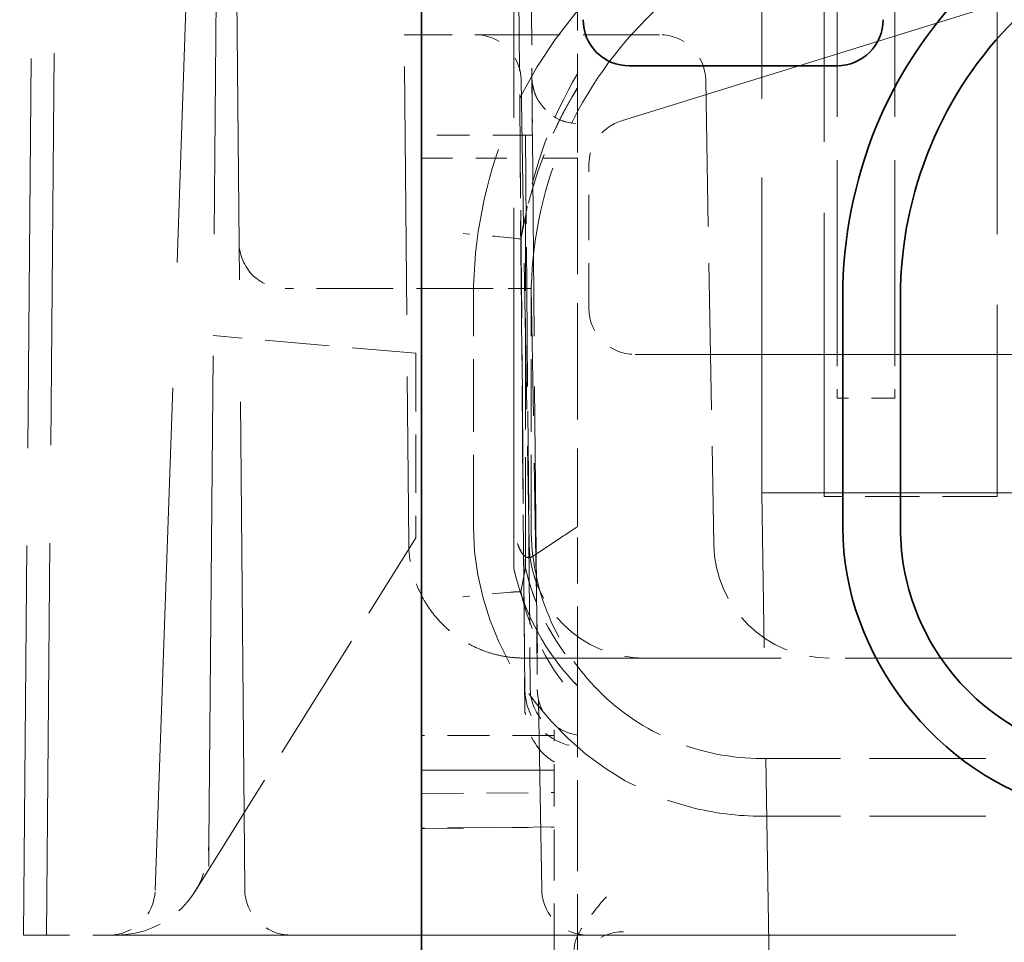
# Model space of a CAD drawing. Units: millimetres. Extents: x 35 to 2070, y 35 to 1450.
# Drawn here: x 1902 to 1906, y 1150 to 1154 of the extents above; entities that cross this region are included whole.
import ezdxf

# ---------------------------------------------------------------- set-up
doc = ezdxf.new("R2010")
doc.units = ezdxf.units.MM
doc.header["$LTSCALE"] = 5
doc.linetypes.add('DASHED', pattern=[0.2067, 0.1654, -0.0413])
for name, color, linetype, lineweight in [('Bemaßung (ISO)', 7, 'Continuous', 9), ('Sichtbar (ISO)', 7, 'Continuous', 35), ('Verdeckt (ISO)', 7, 'DASHED', 18)]:
    doc.layers.add(name, color=color, linetype=linetype, lineweight=lineweight)
doc.styles.add('MoltoLuce 2_5 mm', font='TSTARPRO-Regular.ttf')
doc.dimstyles.new('Standard (MoltoLuce)', dxfattribs={"dimscale": 5, "dimtxt": 2.5, "dimasz": 3.5, "dimexe": 1.1, "dimexo": 0, "dimgap": 0.8, "dimtad": 1, "dimrnd": 1e-08, "dimtxsty": 'MoltoLuce 2_5 mm', "dimcen": 0.09, "dimdle": 10, "dimclrd": 256, "dimclre": 256, "dimclrt": 256, "dimadec": 1, "dimazin": 2, "dimtfac": 0.8, "dimtdec": 3, "dimtmove": 0, "dimatfit": 3, "dimfxl": 1, "dimtolj": 1, "dimlwd": -1, "dimlwe": -1, "dimarcsym": 0})

# ---------------------------------------------------------------- blocks, each defined once
blk = doc.blocks.new('*D13')
at = {"layer": 'Bemaßung (ISO)'}
for p, q in [((1846.3791, 1189.1437), (1846.3791, 1206.6437)), ((1905.5296, 1171.6437), (1840.8791, 1171.6437)), ((1846.3791, 1171.6437), (1846.3791, 1154.1437)), ((1846.3791, 1142.6379), (1846.3791, 1154.1437)), ((1846.3791, 1125.1379), (1846.3791, 1142.6379)), ((1896.3791, 1125.1379), (1840.8791, 1125.1379)), ((1846.3791, 1107.6379), (1846.3791, 1090.1379))]:
    blk.add_line(p, q, dxfattribs=at)
for points in [[(1843.4624, 1189.1437), (1849.2958, 1189.1437), (1846.3791, 1171.6437)], [(1843.4624, 1107.6379), (1849.2958, 1107.6379), (1846.3791, 1125.1379)]]:
    blk.add_solid(points, dxfattribs=at)
at = {"layer": 'Defpoints', "color": 0}
for p in [(1846.3791, 1171.6437), (1905.5296, 1171.6437), (1896.3791, 1125.1379)]:
    blk.add_point(p, dxfattribs=at)
at = {"layer": 'Bemaßung (ISO)', "insert": (1827.5474, 1133.4452), "char_height": 12.5, "attachment_point": 1, "rotation": 90, "style": 'MoltoLuce 2_5 mm'}
blk.add_mtext('\\A1;46,5', dxfattribs=at)

msp = doc.modelspace()

# ---------------------------------------------------------------- linework, layer by layer
at = {"layer": 'Sichtbar (ISO)'}
for p, q in [((1903.8046, 1150.3586), (1903.8046, 1155.3586)), ((1904.7046, 1154.2086), (1905.6046, 1154.2086)), ((1905.6296, 1152.2086), (1905.6296, 1153.2086)), ((1905.8796, 1152.2086), (1905.8796, 1153.2086))]:
    msp.add_line(p, q, dxfattribs=at)
for centre, start, end in [((1904.7046, 1154.4086), 179.9999, 270.0001), ((1905.6046, 1154.4086), 270, 0)]:
    msp.add_arc(centre, 0.2, start, end, dxfattribs=at)
for points, knots in [([(1907.5796, 1155.1586), (1906.8103, 1155.1586), (1906.0664, 1154.6598), (1905.775, 1153.9463), (1905.6794, 1153.7122), (1905.6296, 1153.4609), (1905.6296, 1153.2086)], [0, 0, 0, 0, 0.2307953, 0.2307953, 0.2307953, 0.306509, 0.306509, 0.306509, 0.306509]), ([(1907.5796, 1154.9086), (1907.3549, 1154.9086), (1907.1323, 1154.864), (1906.7201, 1154.6919), (1906.5342, 1154.5674), (1906.2208, 1154.2539), (1906.0962, 1154.068), (1905.9241, 1153.6559), (1905.8796, 1153.4333), (1905.8796, 1153.2086)], [0, 0, 0, 0, 0.0674139, 0.0674139, 0.1338302, 0.1338302, 0.2002464, 0.2002464, 0.2676603, 0.2676603, 0.2676603, 0.2676603]), ([(1905.6296, 1152.2086), (1905.6296, 1151.6574), (1906.0383, 1151.1332), (1906.5718, 1150.9973), (1906.6722, 1150.9717), (1906.7758, 1150.9586), (1906.8796, 1150.9586)], [0, 0, 0, 0, 0.1653402, 0.1653402, 0.1653402, 0.1964801, 0.1964801, 0.1964801, 0.1964801]), ([(1905.8796, 1152.2086), (1905.8796, 1152.0764), (1905.9058, 1151.9454), (1906.007, 1151.703), (1906.0803, 1151.5937), (1906.2647, 1151.4092), (1906.374, 1151.336), (1906.6165, 1151.2348), (1906.7474, 1151.2086), (1906.8796, 1151.2086)], [0, 0, 0, 0, 0.0396542, 0.0396542, 0.0787236, 0.0787236, 0.117793, 0.117793, 0.1574471, 0.1574471, 0.1574471, 0.1574471])]:
    msp.add_open_spline(points, degree=3, knots=knots, dxfattribs=at)
at = {"layer": 'Verdeckt (ISO)', "ltscale": 2.633545}
msp.add_line((1902.6503, 1150.6368), (1902.8915, 1157.5437), dxfattribs=at)
at = {"layer": 'Verdeckt (ISO)', "ltscale": 2.55362}
msp.add_line((1902.883, 1150.8402), (1902.9415, 1157.5437), dxfattribs=at)
at = {"layer": 'Verdeckt (ISO)', "ltscale": 2.553831}
msp.add_line((1903.0381, 1150.642), (1902.9796, 1157.3437), dxfattribs=at)
at = {"layer": 'Verdeckt (ISO)', "ltscale": 1.888167}
msp.add_line((1904.2046, 1152.0319), (1904.2046, 1156.988), dxfattribs=at)
at = {"layer": 'Verdeckt (ISO)', "ltscale": 1.650373}
msp.add_line((1905.2796, 1152.3596), (1905.2796, 1156.6922), dxfattribs=at)
at = {"layer": 'Verdeckt (ISO)', "ltscale": 3.330276}
msp.add_line((1904.6703, 1153.9704), (1913.0203, 1156.5606), dxfattribs=at)
at = {"layer": 'Verdeckt (ISO)', "ltscale": 1.485563}
for p, q in [((1905.5484, 1152.3437), (1905.5484, 1156.2437)), ((1906.2984, 1156.2437), (1906.2984, 1152.3437))]:
    msp.add_line(p, q, dxfattribs=at)
at = {"layer": 'Verdeckt (ISO)', "ltscale": 2.040619}
msp.add_line((1902.0796, 1150.4437), (1902.1263, 1155.7988), dxfattribs=at)
at = {"layer": 'Verdeckt (ISO)', "ltscale": 2.05302}
msp.add_line((1902.1796, 1150.4437), (1902.2266, 1155.8299), dxfattribs=at)
at = {"layer": 'Verdeckt (ISO)', "ltscale": 1.299267}
msp.add_line((1903.7191, 1155.5481), (1903.7488, 1152.1394), dxfattribs=at)
at = {"layer": 'Verdeckt (ISO)', "ltscale": 0.914154}
for p, q in [((1905.6047, 1153.0437), (1905.6047, 1155.4437)), ((1905.8547, 1153.0437), (1905.8547, 1155.4437))]:
    msp.add_line(p, q, dxfattribs=at)
at = {"layer": 'Verdeckt (ISO)', "ltscale": 0.494357}
msp.add_line((1904.221, 1155.1064), (1904.2323, 1153.8086), dxfattribs=at)
at = {"layer": 'Verdeckt (ISO)', "ltscale": 0.305707}
msp.add_line((1904.4796, 1154.0086), (1904.4796, 1154.8112), dxfattribs=at)
at = {"layer": 'Verdeckt (ISO)', "ltscale": 0.172775}
msp.add_line((1904.2805, 1154.4411), (1904.283, 1154.1568), dxfattribs=at)
at = {"layer": 'Verdeckt (ISO)', "ltscale": 0.446642}
msp.add_line((1904.0359, 1154.3437), (1904.8359, 1154.3437), dxfattribs=at)
at = {"layer": 'Verdeckt (ISO)', "ltscale": 0.767455}
msp.add_line((1904.2359, 1154.1472), (1904.271, 1152.135), dxfattribs=at)
at = {"layer": 'Verdeckt (ISO)', "ltscale": 0.767601}
msp.add_line((1905.0359, 1154.1472), (1905.071, 1152.135), dxfattribs=at)
at = {"layer": 'Verdeckt (ISO)', "ltscale": 0.082046}
msp.add_line((1904.4796, 1154.0086), (1904.4796, 1153.9586), dxfattribs=at)
at = {"layer": 'Verdeckt (ISO)', "ltscale": 0.151362}
msp.add_line((1904.4796, 1153.9586), (1904.4796, 1153.8086), dxfattribs=at)
at = {"layer": 'Verdeckt (ISO)', "ltscale": 0.171323}
msp.add_line((1904.2546, 1153.9086), (1903.8046, 1153.9086), dxfattribs=at)
at = {"layer": 'Verdeckt (ISO)', "ltscale": 0.465312}
for p, q in [((1904.2546, 1153.9086), (1904.2603, 1153.2506)), ((1904.2372, 1153.1506), (1904.2315, 1153.8086))]:
    msp.add_line(p, q, dxfattribs=at)
at = {"layer": 'Verdeckt (ISO)', "ltscale": 0.011535}
msp.add_line((1904.2851, 1153.9086), (1904.2546, 1153.9086), dxfattribs=at)
at = {"layer": 'Verdeckt (ISO)', "ltscale": 1.051261}
msp.add_line((1904.2851, 1153.9068), (1904.3036, 1151.7926), dxfattribs=at)
at = {"layer": 'Verdeckt (ISO)', "ltscale": 0.162513}
msp.add_line((1903.8046, 1153.8086), (1904.2315, 1153.8086), dxfattribs=at)
at = {"layer": 'Verdeckt (ISO)', "ltscale": 0.000232441}
msp.add_line((1904.2315, 1153.8086), (1904.2323, 1153.8086), dxfattribs=at)
at = {"layer": 'Verdeckt (ISO)', "ltscale": 0.177615}
msp.add_line((1904.4796, 1153.8086), (1904.2323, 1153.8086), dxfattribs=at)
at = {"layer": 'Verdeckt (ISO)', "ltscale": 0.15116}
msp.add_line((1904.2323, 1153.8086), (1904.2346, 1153.5542), dxfattribs=at)
at = {"layer": 'Verdeckt (ISO)', "ltscale": 0.607939}
msp.add_line((1904.4796, 1153.8086), (1904.4796, 1152.2124), dxfattribs=at)
at = {"layer": 'Verdeckt (ISO)', "ltscale": 0.236405}
msp.add_line((1904.5296, 1153.1585), (1904.5296, 1153.7794), dxfattribs=at)
at = {"layer": 'Verdeckt (ISO)', "ltscale": 2.215399}
msp.add_line((1904.2546, 1153.5575), (1904.2343, 1153.4577), dxfattribs=at)
at = {"layer": 'Verdeckt (ISO)', "ltscale": 0.780143}
msp.add_line((1904.2524, 1151.5064), (1904.2346, 1153.5542), dxfattribs=at)
at = {"layer": 'Verdeckt (ISO)', "ltscale": 0.580153}
msp.add_line((1904.2546, 1152.0345), (1904.2546, 1153.5575), dxfattribs=at)
at = {"layer": 'Verdeckt (ISO)', "ltscale": 0.402491}
msp.add_line((1904.1149, 1153.2437), (1903.2136, 1153.2437), dxfattribs=at)
at = {"layer": 'Verdeckt (ISO)', "ltscale": 0.062633}
msp.add_line((1904.2796, 1153.2437), (1904.1149, 1153.2437), dxfattribs=at)
at = {"layer": 'Verdeckt (ISO)', "ltscale": 0.520451}
msp.add_line((1904.2603, 1153.2506), (1904.2715, 1151.9665), dxfattribs=at)
at = {"layer": 'Verdeckt (ISO)', "ltscale": 0.993184}
msp.add_line((1904.325, 1150.6402), (1904.2796, 1153.2437), dxfattribs=at)
at = {"layer": 'Verdeckt (ISO)', "ltscale": 0.380839}
msp.add_line((1904.0296, 1152.2086), (1904.0296, 1153.2086), dxfattribs=at)
at = {"layer": 'Verdeckt (ISO)', "ltscale": 0.380834}
msp.add_line((1904.2796, 1152.2086), (1904.2796, 1153.2085), dxfattribs=at)
at = {"layer": 'Verdeckt (ISO)', "ltscale": 0.540721}
msp.add_line((1904.2488, 1151.8165), (1904.2372, 1153.1506), dxfattribs=at)
at = {"layer": 'Verdeckt (ISO)', "ltscale": 0.335389}
msp.add_line((1903.7796, 1152.9637), (1902.9022, 1153.0405), dxfattribs=at)
at = {"layer": 'Verdeckt (ISO)', "ltscale": 0.164454}
for p, q in [((1905.6047, 1153.0437), (1905.6047, 1152.7687)), ((1905.8547, 1153.0437), (1905.8547, 1152.7687))]:
    msp.add_line(p, q, dxfattribs=at)
at = {"layer": 'Verdeckt (ISO)', "ltscale": 0.304651}
msp.add_line((1903.7796, 1152.9637), (1903.7796, 1152.1637), dxfattribs=at)
at = {"layer": 'Verdeckt (ISO)', "ltscale": 3.180749}
msp.add_line((1913.0796, 1152.9586), (1904.7296, 1152.9586), dxfattribs=at)
at = {"layer": 'Verdeckt (ISO)', "ltscale": 0.095135}
msp.add_line((1905.8547, 1152.7687), (1905.6047, 1152.7687), dxfattribs=at)
at = {"layer": 'Verdeckt (ISO)', "ltscale": 2.317011}
msp.add_line((1905.3254, 1149.2941), (1905.2796, 1152.3596), dxfattribs=at)
at = {"layer": 'Verdeckt (ISO)', "ltscale": 11.611031}
msp.add_line((1905.2796, 1152.3596), (1929.2796, 1152.3596), dxfattribs=at)
at = {"layer": 'Verdeckt (ISO)', "ltscale": 0.285604}
msp.add_line((1906.2984, 1152.3437), (1905.5484, 1152.3437), dxfattribs=at)
at = {"layer": 'Verdeckt (ISO)', "ltscale": 0.147872}
msp.add_line((1904.2853, 1152.0841), (1904.4796, 1152.2124), dxfattribs=at)
at = {"layer": 'Verdeckt (ISO)', "ltscale": 0.68806}
msp.add_line((1902.8223, 1150.6318), (1903.7796, 1152.1637), dxfattribs=at)
at = {"layer": 'Verdeckt (ISO)', "ltscale": 4.41027e-05}
msp.add_line((1904.2045, 1152.0319), (1904.2045, 1152.0319), dxfattribs=at)
at = {"layer": 'Verdeckt (ISO)', "ltscale": 0.00409}
msp.add_line((1904.2046, 1152.0311), (1904.2046, 1152.0307), dxfattribs=at)
at = {"layer": 'Verdeckt (ISO)', "ltscale": 2.236124}
msp.add_line((1904.2542, 1152.036), (1904.2341, 1151.9306), dxfattribs=at)
at = {"layer": 'Verdeckt (ISO)', "ltscale": 2.235902}
msp.add_line((1904.2546, 1152.0348), (1904.2345, 1151.9313), dxfattribs=at)
at = {"layer": 'Verdeckt (ISO)', "ltscale": 0.221286}
msp.add_line((1904.2755, 1151.5068), (1904.2715, 1151.9665), dxfattribs=at)
at = {"layer": 'Verdeckt (ISO)', "ltscale": 0.191247}
msp.add_line((1904.2488, 1151.8165), (1904.2524, 1151.4064), dxfattribs=at)
at = {"layer": 'Verdeckt (ISO)'}
msp.add_line((1904.4796, 1151.6678), (1904.4796, 1151.6677), dxfattribs=at)
at = {"layer": 'Verdeckt (ISO)', "ltscale": 0.032122}
msp.add_line((1904.4796, 1151.6677), (1904.4796, 1151.6086), dxfattribs=at)
at = {"layer": 'Verdeckt (ISO)', "ltscale": 1.346822}
msp.add_line((1904.2488, 1151.6437), (1907.7846, 1151.6437), dxfattribs=at)
at = {"layer": 'Verdeckt (ISO)', "ltscale": 0.476147}
msp.add_line((1904.4796, 1151.6086), (1904.4796, 1150.3586), dxfattribs=at)
at = {"layer": 'Verdeckt (ISO)', "ltscale": 6.480252}
msp.add_line((1904.2546, 1151.4064), (1904.2526, 1151.4064), dxfattribs=at)
at = {"layer": 'Verdeckt (ISO)', "ltscale": 0.084432}
msp.add_line((1904.3796, 1151.3331), (1904.3796, 1151.3086), dxfattribs=at)
at = {"layer": 'Verdeckt (ISO)', "ltscale": 0.21894}
for p, q in [((1904.3796, 1151.3086), (1903.8046, 1151.3086)), ((1903.8046, 1151.1586), (1904.3796, 1151.1586)), ((1904.3796, 1151.1586), (1903.8046, 1151.1586))]:
    msp.add_line(p, q, dxfattribs=at)
at = {"layer": 'Verdeckt (ISO)', "ltscale": 0.148501}
msp.add_line((1904.3796, 1151.0612), (1904.3796, 1151.3086), dxfattribs=at)
at = {"layer": 'Verdeckt (ISO)', "ltscale": 0.609403}
for p, q in [((1906.8796, 1151.2086), (1905.2796, 1151.2086)), ((1906.8796, 1150.9586), (1905.2796, 1150.9586))]:
    msp.add_line(p, q, dxfattribs=at)
at = {"layer": 'Verdeckt (ISO)', "ltscale": 0.218947}
msp.add_line((1903.8046, 1151.0569), (1904.3796, 1151.0613), dxfattribs=at)
at = {"layer": 'Verdeckt (ISO)', "ltscale": 0.267592}
msp.add_line((1904.3796, 1150.3586), (1904.3796, 1151.0612), dxfattribs=at)
at = {"layer": 'Verdeckt (ISO)', "ltscale": 0.21895}
msp.add_line((1904.3796, 1150.9121), (1903.8046, 1150.9066), dxfattribs=at)
at = {"layer": 'Verdeckt (ISO)', "ltscale": 0.218957}
msp.add_line((1903.8046, 1150.9045), (1904.3796, 1150.9118), dxfattribs=at)
at = {"layer": 'Verdeckt (ISO)', "ltscale": 0.042876}
msp.add_line((1902.883, 1150.8402), (1902.8821, 1150.7274), dxfattribs=at)
at = {"layer": 'Verdeckt (ISO)', "ltscale": 0.079696}
msp.add_line((1902.0796, 1150.4437), (1902.1796, 1150.4437), dxfattribs=at)
at = {"layer": 'Verdeckt (ISO)', "ltscale": 0.11958}
msp.add_line((1902.1796, 1150.4437), (1902.3795, 1150.4437), dxfattribs=at)
at = {"layer": 'Verdeckt (ISO)', "ltscale": 4.522819}
msp.add_line((1902.3795, 1150.4437), (1914.2526, 1150.4437), dxfattribs=at)
at = {"layer": 'Verdeckt (ISO)', "ltscale": 12.191589}
msp.add_line((1929.8796, 1150.4586), (1904.6796, 1150.4586), dxfattribs=at)
at = {"layer": 'Verdeckt (ISO)', "ltscale": 0.118246}
for centre in [(1904.0359, 1154.1437), (1904.8359, 1154.1437)]:
    msp.add_arc(centre, 0.2, 1, 90, dxfattribs=at)
at = {"layer": 'Verdeckt (ISO)', "ltscale": 0.117327}
msp.add_arc((1904.4849, 1154.1605), 0.202, 181.048, 268.4866, dxfattribs=at)
at = {"layer": 'Verdeckt (ISO)', "ltscale": 0.117627}
msp.add_arc((1904.483, 1154.1586), 0.2, 180.5001, 269.0345, dxfattribs=at)
at = {"layer": 'Verdeckt (ISO)', "ltscale": 0.295765}
for centre in [(1904.7709, 1152.1437), (1905.5709, 1152.1437)]:
    msp.add_arc(centre, 0.5, 181, 270, dxfattribs=at)
at = {"layer": 'Verdeckt (ISO)', "ltscale": 0.222944}
msp.add_arc((1905.2296, 1152.2586), 1.05, 192.4692, 224.4153, dxfattribs=at)
at = {"layer": 'Verdeckt (ISO)', "ltscale": 0.139967}
msp.add_arc((1904.5024, 1151.5086), 0.25, 180.5, 264.761, dxfattribs=at)
at = {"layer": 'Verdeckt (ISO)', "ltscale": 0.108782}
msp.add_arc((1904.5061, 1151.5086), 0.2, 180.5087, 262.3751, dxfattribs=at)
at = {"layer": 'Verdeckt (ISO)', "ltscale": 0.237922}
msp.add_arc((1902.4831, 1150.8437), 0.4, 270, 359.5, dxfattribs=at)
at = {"layer": 'Verdeckt (ISO)', "ltscale": 0.116936}
msp.add_arc((1902.4505, 1150.6437), 0.2, 270, 358, dxfattribs=at)
at = {"layer": 'Verdeckt (ISO)', "ltscale": 0.118931}
msp.add_arc((1903.2381, 1150.6437), 0.2, 180.5, 270, dxfattribs=at)
at = {"layer": 'Verdeckt (ISO)', "ltscale": 0.002563}
msp.add_arc((1904.525, 1150.6437), 0.2, 181, 183, dxfattribs=at)
at = {"layer": 'Verdeckt (ISO)', "ltscale": 0.141435}
msp.add_arc((1904.525, 1150.6437), 0.2, 183, 270, dxfattribs=at)
at = {"layer": 'Verdeckt (ISO)', "ltscale": 0.25123}
msp.add_ellipse((1905.6098, 1153.4162), major_axis=(-0.55, -1.4645), ratio=0.863912, start_param=4.511747, end_param=4.934229, dxfattribs=at)
at = {"layer": 'Verdeckt (ISO)', "ltscale": 0.232566}
msp.add_ellipse((1904.2892, 1153.4551), major_axis=(-0.0063, 0.7017), ratio=0.000041, start_param=0.001166, end_param=0.871548, dxfattribs=at)
at = {"layer": 'Verdeckt (ISO)', "ltscale": 0.268169}
msp.add_ellipse((1906.0392, 1153.1561), major_axis=(-1.5635, 0.9509), ratio=0.999654, start_param=6.279296, end_param=6.664124, dxfattribs=at)
at = {"layer": 'Verdeckt (ISO)', "ltscale": 0.267981}
msp.add_ellipse((1906.0182, 1153.1613), major_axis=(-1.211, 1.3433), ratio=0.999614, start_param=0.283573, end_param=0.672678, dxfattribs=at)
at = {"layer": 'Verdeckt (ISO)', "ltscale": 0.096655}
msp.add_ellipse((1904.7296, 1153.7794), major_axis=(-0.161, 0.1186), ratio=0.999941, start_param=5.648211, end_param=6.918159, dxfattribs=at)
at = {"layer": 'Verdeckt (ISO)', "ltscale": 0.004164}
msp.add_ellipse((1904.4874, 1153.9099), major_axis=(-0.2023, -0.0018), ratio=0.642771, start_param=0.010177, end_param=0.0655, dxfattribs=at)
at = {"layer": 'Verdeckt (ISO)', "ltscale": 0.004163}
msp.add_ellipse((1904.4872, 1153.9098), major_axis=(-0.202, -0.0018), ratio=0.642769, start_param=0.009724, end_param=0.065107, dxfattribs=at)
at = {"layer": 'Verdeckt (ISO)', "ltscale": 0.149691}
msp.add_ellipse((1903.9845, 1153.4767), major_axis=(0.2498, -0.019), ratio=0.020664, start_param=0.003979, end_param=1.573273, dxfattribs=at)
at = {"layer": 'Verdeckt (ISO)', "ltscale": 0.149473}
msp.add_ellipse((1903.9846, 1153.4766), major_axis=(0.2497, -0.019), ratio=0.020801, start_param=0.006009, end_param=1.573733, dxfattribs=at)
at = {"layer": 'Verdeckt (ISO)', "ltscale": 0.119571}
for centre, major_axis in [((1904.7296, 1153.1586), (-0.1414, -0.1414)), ((1904.6796, 1150.2585), (-0.1414, 0.1414))]:
    msp.add_ellipse(centre, major_axis=major_axis, ratio=0.999924, start_param=5.497825, end_param=7.068545, dxfattribs=at)
at = {"layer": 'Verdeckt (ISO)', "ltscale": 0.240566}
msp.add_ellipse((1904.4649, 1152.5906), major_axis=(0.0074, -1.3559), ratio=0.00971, start_param=0.822082, end_param=1.288022, dxfattribs=at)
at = {"layer": 'Verdeckt (ISO)', "ltscale": 0.004887}
msp.add_ellipse((1904.1239, 1152.141), major_axis=(-0.0094, 0.433), ratio=0.866125, start_param=1.555683, end_param=1.585909, dxfattribs=at)
at = {"layer": 'Verdeckt (ISO)', "ltscale": 0.190031}
msp.add_ellipse((1905.2494, 1152.2689), major_axis=(1.0224, 0.0148), ratio=0.999844, start_param=3.357329, end_param=3.845476, dxfattribs=at)
at = {"layer": 'Verdeckt (ISO)', "ltscale": 0.189596}
msp.add_ellipse((1905.2443, 1152.2662), major_axis=(-1.0167, -0.0147), ratio=0.999844, start_param=0.215538, end_param=0.705256, dxfattribs=at)
at = {"layer": 'Verdeckt (ISO)', "ltscale": 0.149469}
msp.add_ellipse((1903.9843, 1151.9049), major_axis=(0.2502, 0.0264), ratio=0.015035, start_param=0.009631, end_param=1.570091, dxfattribs=at)
at = {"layer": 'Verdeckt (ISO)', "ltscale": 0.14923}
msp.add_ellipse((1903.985, 1151.904), major_axis=(0.2491, 0.0266), ratio=0.019068, start_param=0.007418, end_param=1.572311, dxfattribs=at)
at = {"layer": 'Verdeckt (ISO)', "ltscale": 0.203123}
msp.add_ellipse((1905.2141, 1152.1474), major_axis=(-0.8895, 0.4645), ratio=0.999009, start_param=0.698796, end_param=1.230416, dxfattribs=at)
at = {"layer": 'Verdeckt (ISO)', "ltscale": 0.265766}
msp.add_ellipse((1904.2991, 1152.3116), major_axis=(0.007, -0.8048), ratio=0.000027, start_param=5.413284, end_param=6.280462, dxfattribs=at)
at = {"layer": 'Verdeckt (ISO)', "ltscale": 1.164495}
for points, knots in [([(1905.9796, 1155.1586), (1905.2103, 1155.1586), (1904.4664, 1154.6598), (1904.175, 1153.9463), (1904.0794, 1153.7122), (1904.0296, 1153.4609), (1904.0296, 1153.2086)], [0, 0, 0, 0, 0.2307918, 0.2307918, 0.2307918, 0.3065091, 0.3065091, 0.3065091, 0.3065091]), ([(1908.1296, 1153.2086), (1908.1296, 1153.9779), (1907.6308, 1154.7217), (1906.9173, 1155.0132), (1906.6833, 1155.1088), (1906.432, 1155.1586), (1906.1796, 1155.1586)], [0, 0, 0, 0, 0.2307921, 0.2307921, 0.2307921, 0.306509, 0.306509, 0.306509, 0.306509])]:
    msp.add_open_spline(points, degree=3, knots=knots, dxfattribs=at)
at = {"layer": 'Verdeckt (ISO)', "ltscale": 1.017149}
msp.add_open_spline([(1905.9796, 1154.9086), (1905.7549, 1154.9086), (1905.5323, 1154.864), (1905.1201, 1154.6919), (1904.9342, 1154.5674), (1904.6208, 1154.2539), (1904.4962, 1154.068), (1904.3241, 1153.6559), (1904.2796, 1153.4333), (1904.2796, 1153.2085)], degree=3, knots=[0, 0, 0, 0, 0.0674144, 0.0674144, 0.1338306, 0.1338306, 0.2002469, 0.2002469, 0.2676613, 0.2676613, 0.2676613, 0.2676613], dxfattribs=at)
at = {"layer": 'Verdeckt (ISO)', "ltscale": 1.017144}
msp.add_open_spline([(1907.8796, 1153.2086), (1907.8796, 1153.4333), (1907.835, 1153.6559), (1907.663, 1154.068), (1907.5384, 1154.2539), (1907.2249, 1154.5674), (1907.039, 1154.6919), (1906.6269, 1154.864), (1906.4043, 1154.9086), (1906.1796, 1154.9086)], degree=3, knots=[0, 0, 0, 0, 0.0674138, 0.0674138, 0.1338301, 0.1338301, 0.2002463, 0.2002463, 0.2676601, 0.2676601, 0.2676601, 0.2676601], dxfattribs=at)
at = {"layer": 'Verdeckt (ISO)', "ltscale": 0.251016}
msp.add_open_spline([(1903.7296, 1154.3437), (1903.7413, 1154.3437), (1903.7629, 1154.3437), (1903.7835, 1154.3437), (1903.8183, 1154.3437), (1903.8421, 1154.3437), (1903.8705, 1154.3437), (1903.8768, 1154.3437), (1903.8964, 1154.3437), (1903.9091, 1154.3437), (1903.924, 1154.3437), (1903.9269, 1154.3437), (1903.9297, 1154.3437), (1903.9298, 1154.3437), (1903.9384, 1154.3437), (1903.9465, 1154.3437), (1903.9674, 1154.3437), (1903.9792, 1154.3437), (1903.9969, 1154.3437), (1904.0037, 1154.3437), (1904.0222, 1154.3437), (1904.0305, 1154.3437), (1904.0353, 1154.3437), (1904.0359, 1154.3437), (1904.0359, 1154.3437)], degree=3, knots=[0, 0, 0, 0, 0.0000410294, 0.0000769302, 0.0000769302, 0.0001742469, 0.0001742469, 0.0002025829, 0.0002025829, 0.0002654092, 0.0002654092, 0.0002810137, 0.0002810137, 0.0002811158, 0.0002811158, 0.0003282355, 0.0003282355, 0.0004102944, 0.0004102944, 0.0004718386, 0.0004718386, 0.0006069853, 0.0006069853, 0.0006564711, 0.0006564711, 0.0006564711, 0.0006564711], dxfattribs=at)
at = {"layer": 'Verdeckt (ISO)', "ltscale": 0.23225}
msp.add_open_spline([(1904.2847, 1153.8995), (1904.2842, 1153.9565), (1904.2838, 1154.0063), (1904.2831, 1154.0839), (1904.2828, 1154.1126), (1904.2826, 1154.1346), (1904.2826, 1154.1388), (1904.2825, 1154.143), (1904.2825, 1154.1441), (1904.2825, 1154.1451), (1904.2825, 1154.1454), (1904.2825, 1154.1457), (1904.2825, 1154.1458), (1904.2825, 1154.1459), (1904.2825, 1154.146), (1904.2825, 1154.1462), (1904.2825, 1154.1463), (1904.2825, 1154.1464), (1904.2825, 1154.1465), (1904.2825, 1154.1468), (1904.2825, 1154.147), (1904.2825, 1154.1475), (1904.2825, 1154.1478), (1904.2825, 1154.1495), (1904.2826, 1154.1509), (1904.2827, 1154.1539), (1904.2828, 1154.1553), (1904.2829, 1154.1568)], degree=3, knots=[0, 0, 0, 0, 0.02230598, 0.02230598, 0.04468614, 0.04468614, 0.05236638, 0.05236638, 0.0561879, 0.0561879, 0.05807385, 0.05807385, 0.05900476, 0.05900476, 0.0594725, 0.0594725, 0.05960691, 0.05960691, 0.05973227, 0.05973227, 0.05981116, 0.05981116, 0.05991285, 0.05991285, 0.06034442, 0.06034442, 0.06078968, 0.06078968, 0.06078968, 0.06078968], dxfattribs=at)
at = {"layer": 'Verdeckt (ISO)', "ltscale": 0.283005}
msp.add_open_spline([(1904.2847, 1153.8995), (1904.2842, 1153.9564), (1904.2838, 1154.006), (1904.2831, 1154.0836), (1904.2828, 1154.1124), (1904.2826, 1154.137), (1904.2826, 1154.1422), (1904.2825, 1154.1451), (1904.2825, 1154.1455), (1904.2825, 1154.1457), (1904.2825, 1154.1457), (1904.2825, 1154.1457), (1904.2825, 1154.1457), (1904.2825, 1154.1457), (1904.2825, 1154.1456), (1904.2825, 1154.1455), (1904.2825, 1154.1454), (1904.2825, 1154.1453), (1904.2825, 1154.1452), (1904.2825, 1154.1451), (1904.2825, 1154.145), (1904.2825, 1154.1447), (1904.2825, 1154.1445), (1904.2826, 1154.1424), (1904.2827, 1154.1405), (1904.283, 1154.1351), (1904.2834, 1154.1314), (1904.2855, 1154.1168), (1904.2883, 1154.1061), (1904.2981, 1154.0794), (1904.3065, 1154.0638), (1904.324, 1154.0387), (1904.3325, 1154.0286), (1904.3417, 1154.0192)], degree=3, knots=[0, 0, 0, 0, 0.0222384, 0.0222384, 0.04461594, 0.04461594, 0.05569572, 0.05569572, 0.05849381, 0.05849381, 0.05922845, 0.05922845, 0.05954298, 0.05954298, 0.05973985, 0.05973985, 0.05980882, 0.05980882, 0.05984345, 0.05984345, 0.05987827, 0.05987827, 0.0599482, 0.0599482, 0.06050215, 0.06050215, 0.0616009, 0.0616009, 0.06491294, 0.06491294, 0.07012715, 0.07012715, 0.07408234, 0.07408234, 0.07408234, 0.07408234], dxfattribs=at)
at = {"layer": 'Verdeckt (ISO)', "ltscale": 0.264781}
msp.add_open_spline([(1903.0136, 1153.442), (1903.0141, 1153.3942), (1903.036, 1153.3379), (1903.1044, 1153.2706), (1903.1569, 1153.2438), (1903.2136, 1153.2437)], degree=3, knots=[-0.20976935, -0.20976935, -0.20976935, -0.20976935, -0.1738906, -0.1738906, -0.14421338, -0.14421338, -0.14421338, -0.14421338], dxfattribs=at)
at = {"layer": 'Verdeckt (ISO)', "ltscale": 0.147876}
msp.add_open_spline([(1904.4796, 1152.2124), (1904.4513, 1152.1937), (1904.4128, 1152.1683), (1904.3759, 1152.144), (1904.3099, 1152.1004), (1904.2853, 1152.0841)], degree=3, knots=[0.00000159, 0.00000159, 0.00000159, 0.00000159, 0.01697756, 0.01697756, 0.02059192, 0.02059192, 0.02059192, 0.02059192], dxfattribs=at)
at = {"layer": 'Verdeckt (ISO)', "ltscale": 0.74528}
msp.add_open_spline([(1904.0296, 1152.2086), (1904.0296, 1151.6574), (1904.4383, 1151.1332), (1904.9718, 1150.9973), (1905.0723, 1150.9717), (1905.1758, 1150.9586), (1905.2796, 1150.9586)], degree=3, knots=[0.0000003, 0.0000003, 0.0000003, 0.0000003, 0.1653474, 0.1653474, 0.1653474, 0.1964804, 0.1964804, 0.1964804, 0.1964804], dxfattribs=at)
at = {"layer": 'Verdeckt (ISO)', "ltscale": 0.085013}
msp.add_open_spline([(1904.2853, 1152.0841), (1904.2812, 1152.0811), (1904.277, 1152.0793), (1904.2683, 1152.0781), (1904.2639, 1152.0788), (1904.2526, 1152.0838), (1904.246, 1152.0899), (1904.2329, 1152.1077), (1904.2262, 1152.1211), (1904.2146, 1152.1546), (1904.2101, 1152.1736), (1904.206, 1152.1987), (1904.2053, 1152.2043), (1904.2046, 1152.2099)], degree=3, knots=[0.00000102, 0.00000102, 0.00000102, 0.00000102, 0.0024597, 0.0024597, 0.0049646, 0.0049646, 0.00903178, 0.00903178, 0.01408132, 0.01408132, 0.01931354, 0.01931354, 0.02078715, 0.02078715, 0.02078715, 0.02078715], dxfattribs=at)
at = {"layer": 'Verdeckt (ISO)', "ltscale": 0.084278}
msp.add_open_spline([(1904.2853, 1152.0841), (1904.2614, 1152.0686), (1904.2381, 1152.0874), (1904.2133, 1152.1617), (1904.2076, 1152.1847), (1904.2046, 1152.209)], degree=3, knots=[0, 0, 0, 0, 0.743008, 0.743008, 1, 1, 1, 1], dxfattribs=at)
at = {"layer": 'Verdeckt (ISO)', "ltscale": 0.59828}
msp.add_open_spline([(1904.2796, 1152.2086), (1904.2796, 1152.0764), (1904.3058, 1151.9454), (1904.407, 1151.703), (1904.4803, 1151.5937), (1904.6647, 1151.4092), (1904.774, 1151.336), (1905.0165, 1151.2348), (1905.1474, 1151.2086), (1905.2796, 1151.2086)], degree=3, knots=[0, 0, 0, 0, 0.0396543, 0.0396543, 0.0787237, 0.0787237, 0.1177931, 0.1177931, 0.1574473, 0.1574473, 0.1574473, 0.1574473], dxfattribs=at)
at = {"layer": 'Verdeckt (ISO)', "ltscale": 0.001385}
msp.add_open_spline([(1903.749, 1152.1302), (1903.749, 1152.1299), (1903.749, 1152.1297), (1903.749, 1152.1291), (1903.749, 1152.1289), (1903.749, 1152.1284), (1903.749, 1152.1281), (1903.7491, 1152.1276), (1903.7491, 1152.1273), (1903.7491, 1152.1268), (1903.7491, 1152.1265), (1903.7491, 1152.1263)], degree=3, knots=[3.168684875, 3.168684875, 3.168684875, 3.168684875, 3.170243506, 3.170243506, 3.171802136, 3.171802136, 3.173360766, 3.173360766, 3.174919397, 3.174919397, 3.176478027, 3.176478027, 3.176478027, 3.176478027], dxfattribs=at)
at = {"layer": 'Verdeckt (ISO)', "ltscale": 0.304062}
msp.add_open_spline([(1904.2488, 1151.6437), (1904.2298, 1151.6437), (1904.2102, 1151.6448), (1904.1904, 1151.6472), (1904.1703, 1151.6496), (1904.1499, 1151.6532), (1904.1295, 1151.6582), (1904.1086, 1151.6633), (1904.0877, 1151.6699), (1904.067, 1151.678), (1904.0652, 1151.6787), (1904.0633, 1151.6794), (1904.0615, 1151.6801), (1904.0411, 1151.6884), (1904.0211, 1151.6981), (1904.0016, 1151.7091), (1903.9818, 1151.7204), (1903.9627, 1151.7331), (1903.9444, 1151.7471), (1903.9294, 1151.7586), (1903.9151, 1151.7709), (1903.9015, 1151.7841), (1903.885, 1151.8), (1903.8697, 1151.817), (1903.8556, 1151.8349), (1903.8418, 1151.8524), (1903.8293, 1151.8708), (1903.8181, 1151.8898), (1903.8084, 1151.9063), (1903.7997, 1151.9232), (1903.792, 1151.9404), (1903.7832, 1151.9603), (1903.7757, 1151.9806), (1903.7697, 1152.0009), (1903.7637, 1152.0209), (1903.7591, 1152.0411), (1903.7557, 1152.061), (1903.7524, 1152.0806), (1903.7504, 1152.1001), (1903.7494, 1152.1191), (1903.7493, 1152.1215), (1903.7492, 1152.1239), (1903.7491, 1152.1263)], degree=3, knots=[1.570796, 1.570796, 1.570796, 1.570796, 1.697155, 1.697155, 1.697155, 1.825325, 1.825325, 1.825325, 1.956645, 1.956645, 1.956645, 1.968352, 1.968352, 1.968352, 2.098267, 2.098267, 2.098267, 2.230423, 2.230423, 2.230423, 2.338742, 2.338742, 2.338742, 2.469678, 2.469678, 2.469678, 2.597964, 2.597964, 2.597964, 2.709132, 2.709132, 2.709132, 2.838077, 2.838077, 2.838077, 2.965302, 2.965302, 2.965302, 3.09082, 3.09082, 3.09082, 3.106686, 3.106686, 3.106686, 3.106686], dxfattribs=at)
at = {"layer": 'Verdeckt (ISO)', "ltscale": 0.222715}
msp.add_open_spline([(1904.4796, 1151.5237), (1904.4003, 1151.6046), (1904.3335, 1151.6997), (1904.2489, 1151.8746), (1904.222, 1151.9522), (1904.2044, 1152.0313)], degree=3, knots=[0, 0, 0, 0, 0.03398061, 0.03398061, 0.05828779, 0.05828779, 0.05828779, 0.05828779], dxfattribs=at)
at = {"layer": 'Verdeckt (ISO)', "ltscale": 0.165114}
msp.add_open_spline([(1904.2755, 1151.5068), (1904.2761, 1151.4496), (1904.3036, 1151.3977), (1904.3473, 1151.3539), (1904.363, 1151.3427), (1904.3796, 1151.3331)], degree=3, knots=[-0.0637025, -0.0637025, -0.0637025, -0.0637025, -0.03503009, -0.03503009, -0.0226199, -0.0226199, -0.0226199, -0.0226199], dxfattribs=at)
at = {"layer": 'Verdeckt (ISO)', "ltscale": 0.18067}
msp.add_open_spline([(1904.3796, 1151.1933), (1904.3616, 1151.2045), (1904.3446, 1151.2171), (1904.2918, 1151.2699), (1904.2574, 1151.3348), (1904.2546, 1151.4064)], degree=3, knots=[-0.20806545, -0.20806545, -0.20806545, -0.20806545, -0.19557851, -0.19557851, -0.16302203, -0.16302203, -0.16302203, -0.16302203], dxfattribs=at)
at = {"layer": 'Verdeckt (ISO)', "ltscale": 0.070292}
msp.add_open_spline([(1904.5418, 1150.5323), (1904.5473, 1150.54), (1904.5529, 1150.5474), (1904.5904, 1150.5953), (1904.627, 1150.6321), (1904.6638, 1150.669), (1904.6643, 1150.6694), (1904.6648, 1150.6699)], degree=3, knots=[0.01910757, 0.01910757, 0.01910757, 0.01910757, 0.02157982, 0.02157982, 0.03572675, 0.03572675, 0.03590927, 0.03590927, 0.03590927, 0.03590927], dxfattribs=at)
at = {"layer": 'Verdeckt (ISO)', "ltscale": 0.073026}
msp.add_open_spline([(1904.4658, 1150.3814), (1904.4659, 1150.3991), (1904.4696, 1150.4173), (1904.485, 1150.4524), (1904.4938, 1150.4669), (1904.5168, 1150.4998), (1904.5303, 1150.5162), (1904.5418, 1150.5323)], degree=3, knots=[0, 0, 0, 0, 0.00655934, 0.00655934, 0.01141637, 0.01141637, 0.01726691, 0.01726691, 0.01726691, 0.01726691], dxfattribs=at)

# ---------------------------------------------------------------- dimensions: what is measured, and where the dimension line sits
at = {"layer": 'Bemaßung (ISO)'}
dim = msp.add_linear_dim(base=(1846.3791, 1171.6437), p1=(1896.3791, 1125.1379), p2=(1905.5296, 1171.6437), angle=270, dimstyle='Standard (MoltoLuce)', override={"dimgap": 0.8, "dimdec": 1, "dimtol": 0, "dimlim": 0, "dimtp": 0, "dimtm": 0, "dimtdec": 3, "dimtofl": 0}, dxfattribs=at)
dim.commit()
dim.dimension.update_dxf_attribs({"geometry": '*D13', "text_midpoint": (1846.3791, 1148.3908), "dimtype": 160})

doc.saveas('drawing.dxf')
